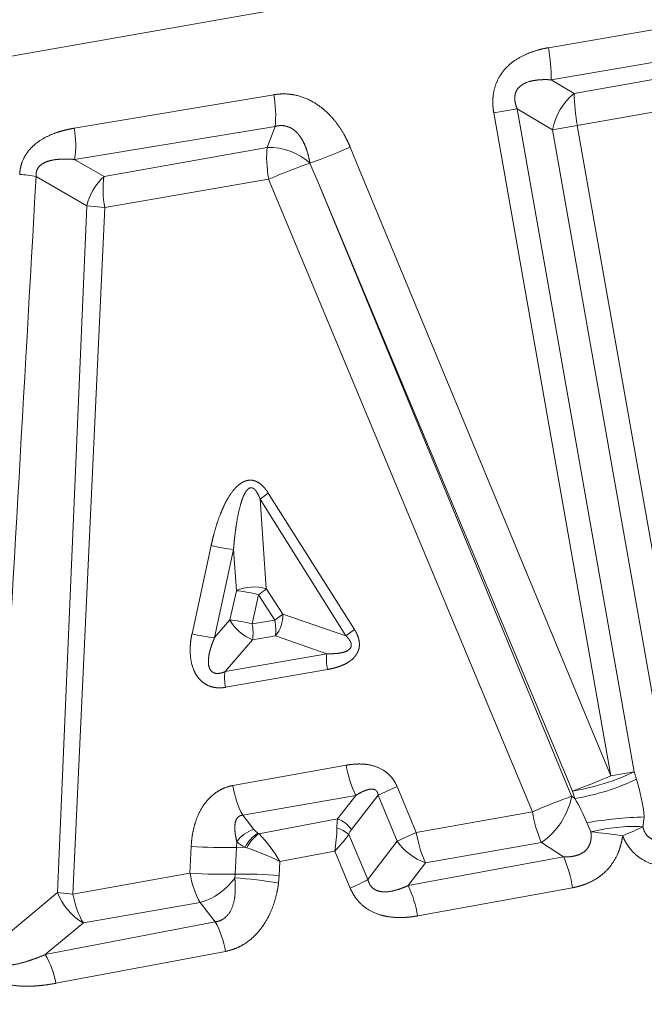
# Model space of a CAD drawing. Extents: x 0 to 210, y 0 to 297.
# Drawn here: x 75 to 80, y 187 to 194 of the extents above; entities that cross this region are included whole.
import ezdxf
from ezdxf.enums import TextEntityAlignment as Align

# ---------------------------------------------------------------- set-up
doc = ezdxf.new("R2010")
doc.units = 0
doc.layers.get('0').update_dxf_attribs({"lineweight": 13})
doc.styles.get("Standard").update_dxf_attribs({"font": 'isocp.shx'})
doc.dimstyles.get("Standard").update_dxf_attribs({"dimtxt": 2.5, "dimasz": 2.5, "dimexe": 1.25, "dimexo": 0.625, "dimtad": 1, "dimcen": 2.5, "dimadec": 0, "dimazin": 0, "dimtfac": 1, "dimtmove": 0, "dimatfit": 0, "dimfxl": 0, "dimarcsym": 0})

# ---------------------------------------------------------------- blocks, each defined once
blk = doc.blocks.new('*D')
at = {"color": 34, "lineweight": 13}
for p, q in [((51.0666, 185.9617), (51.0666, 268.9287)), ((177.3001, 212.9836), (177.3001, 268.9287)), ((53.5571, 267.9287), (174.8096, 267.9287)), ((87.55, 247.4238), (33.8795, 247.4238)), ((34.8795, 175.4344), (34.8795, 244.9334)), ((43.8152, 162.2845), (43.8152, 183.6035)), ((168.8208, 162.2845), (168.8208, 183.6035)), ((80.1084, 154.703), (33.8795, 154.703))]:
    blk.add_line(p, q, dxfattribs=at)
at = {"color": 7, "lineweight": 13}
for p, q in [((116.0666, 230.9587), (116.0666, 255.8294)), ((116.0666, 230.9587), (116.0666, 255.8294)), ((87.55, 247.4238), (26.021, 247.4238)), ((27.021, 157.1935), (27.021, 244.9334)), ((144.6711, 236.2969), (186.1265, 236.2969)), ((144.6711, 236.2969), (195.4868, 236.2969)), ((185.1265, 175.4344), (185.1265, 233.8064)), ((194.4868, 157.9344), (194.4868, 233.8064)), ((153.541, 172.944), (186.1265, 172.944)), ((51.0666, 159.9262), (51.0666, 135.0392)), ((151.0666, 159.9262), (151.0666, 135.0392)), ((150.2006, 155.444), (195.4868, 155.444)), ((80.1084, 154.703), (26.021, 154.703)), ((53.5571, 142.5941), (113.5761, 142.5941)), ((118.5571, 142.5941), (148.5761, 142.5941)), ((53.5571, 136.0392), (148.5761, 136.0392)), ((146.2203, 111.9325), (185.9069, 111.9325)), ((34.7949, 82.573), (34.7949, 109.442)), ((184.9069, 82.573), (184.9069, 109.442)), ((101.0666, 89.1336), (101.0666, 64.0249)), ((131.0666, 89.1336), (131.0666, 64.0249)), ((146.2203, 80.0825), (185.9069, 80.0825)), ((103.5571, 65.0249), (128.5761, 65.0249))]:
    blk.add_line(p, q, dxfattribs=at)
at = {"color": 7, "lineweight": 13, "ltscale": 0.044041}
blk.add_line((72.5744, 250.2627), (72.2685, 251.9976), dxfattribs=at)
at = {"color": 7, "lineweight": 13, "ltscale": 0.346949}
blk.add_line((162.6028, 227.2787), (170.5629, 238.6468), dxfattribs=at)
at = {"color": 34, "lineweight": 13, "ltscale": 0.216284}
for p, q in [((51.4666, 186.0939), (42.8152, 186.0939)), ((51.4666, 159.794), (42.8152, 159.794))]:
    blk.add_line(p, q, dxfattribs=at)
at = {"color": 34, "lineweight": 13, "ltscale": 0.478855}
for p, q in [((150.6666, 186.0939), (169.8208, 186.0939)), ((150.6666, 159.794), (169.8208, 159.794))]:
    blk.add_line(p, q, dxfattribs=at)
at = {"color": 34, "lineweight": 13, "ltscale": 0.385905}
blk.add_line((49.3157, 172.944), (33.8795, 172.944), dxfattribs=at)
blk.add_line((49.3157, 172.944), (33.8795, 172.944), dxfattribs=at)
at = {"color": 34, "lineweight": 13, "ltscale": 0.3315}
blk.add_line((34.8795, 157.1935), (34.8795, 170.4535), dxfattribs=at)
at = {"color": 7, "lineweight": 13, "ltscale": 0.458303}
for p, q in [((51.0666, 159.9262), (51.0666, 141.5941)), ((151.0666, 159.9262), (151.0666, 141.5941))]:
    blk.add_line(p, q, dxfattribs=at)
at = {"color": 7, "lineweight": 13, "ltscale": 0.327436}
blk.add_line((116.0666, 154.6915), (116.0666, 141.5941), dxfattribs=at)
blk.add_line((116.0666, 154.6915), (116.0666, 141.5941), dxfattribs=at)
at = {"color": 8, "lineweight": 13}
for p, q in [((160.2358, 116.5075), (193.8294, 116.5075)), ((192.8294, 77.998), (192.8294, 114.017)), ((160.2368, 75.5075), (193.8294, 75.5075))]:
    blk.add_line(p, q, dxfattribs=at)
at = {"color": 7, "lineweight": 13, "ltscale": 0.451487}
for p, q in [((51.8544, 111.9325), (33.7949, 111.9325)), ((51.8544, 80.0825), (33.7949, 80.0825))]:
    blk.add_line(p, q, dxfattribs=at)
at = {"color": 34, "lineweight": 13}
for points in [[(53.5571, 268.1466), (51.0666, 267.9287), (53.5571, 267.7108)], [(174.8096, 267.7108), (177.3001, 267.9287), (174.8096, 268.1466)], [(35.0974, 244.9334), (34.8795, 247.4238), (34.6616, 244.9334)], [(44.0331, 183.6035), (43.8152, 186.0939), (43.5973, 183.6035)], [(169.0387, 183.6035), (168.8208, 186.0939), (168.6029, 183.6035)], [(34.6616, 175.4344), (34.8795, 172.944), (35.0974, 175.4344)], [(35.0974, 170.4535), (34.8795, 172.944), (34.6616, 170.4535)], [(43.5973, 162.2845), (43.8152, 159.794), (44.0331, 162.2845)], [(168.6029, 162.2845), (168.8208, 159.794), (169.0387, 162.2845)], [(34.6616, 157.1935), (34.8795, 154.703), (35.0974, 157.1935)]]:
    blk.add_lwpolyline(points, close=True, dxfattribs=at)
at = {"color": 7, "lineweight": 13}
for points in [[(113.5761, 254.6116), (116.0666, 254.8294), (113.5761, 255.0473)], [(118.5571, 255.0473), (116.0666, 254.8294), (118.5571, 254.6116)], [(74.857, 251.6599), (72.4422, 251.0128), (74.9327, 251.2307)], [(27.2388, 244.9334), (27.021, 247.4238), (26.8031, 244.9334)], [(167.8242, 239.0777), (169.9893, 237.8277), (168.0742, 239.4346)], [(185.3444, 233.8064), (185.1265, 236.2969), (184.9086, 233.8064)], [(194.7047, 233.8064), (194.4868, 236.2969), (194.2689, 233.8064)], [(184.9086, 175.4344), (185.1265, 172.944), (185.3444, 175.4344)], [(194.2689, 157.9344), (194.4868, 155.444), (194.7047, 157.9344)], [(26.8031, 157.1935), (27.021, 154.703), (27.2388, 157.1935)], [(53.5571, 142.812), (51.0666, 142.5941), (53.5571, 142.3762)], [(113.5761, 142.3762), (116.0666, 142.5941), (113.5761, 142.812)], [(118.5571, 142.812), (116.0666, 142.5941), (118.5571, 142.3762)], [(148.5761, 142.3762), (151.0666, 142.5941), (148.5761, 142.812)], [(53.5571, 136.2571), (51.0666, 136.0392), (53.5571, 135.8213)], [(148.5761, 135.8213), (151.0666, 136.0392), (148.5761, 136.2571)], [(35.0128, 109.442), (34.7949, 111.9325), (34.577, 109.442)], [(185.1248, 109.442), (184.9069, 111.9325), (184.689, 109.442)], [(34.577, 82.573), (34.7949, 80.0825), (35.0128, 82.573)], [(184.689, 82.573), (184.9069, 80.0825), (185.1248, 82.573)], [(103.5571, 65.2428), (101.0666, 65.0249), (103.5571, 64.807)], [(128.5761, 64.807), (131.0666, 65.0249), (128.5761, 65.2428)]]:
    blk.add_lwpolyline(points, close=True, dxfattribs=at)
at = {"color": 8, "lineweight": 13}
for points in [[(193.0472, 114.017), (192.8294, 116.5075), (192.6115, 114.017)], [(192.6115, 77.998), (192.8294, 75.5075), (193.0472, 77.998)]]:
    blk.add_lwpolyline(points, close=True, dxfattribs=at)
at = {"color": 7, "lineweight": 13}
for centre, radius, start, end in [((116.0666, 3.6065), 251.2229, 90.568008, 99.431988), ((116.0666, 160.818), 94.0114, 56.518019, 88.481979)]:
    blk.add_arc(centre, radius, start, end, dxfattribs=at)
at = {"color": 34, "lineweight": 13}
for points in [[(53.5571, 268.1466), (51.0666, 267.9287), (53.5571, 268.1466), (53.5571, 267.7108)], [(174.8096, 267.7108), (177.3001, 267.9287), (174.8096, 267.7108), (174.8096, 268.1466)], [(35.0974, 244.9334), (34.8795, 247.4238), (35.0974, 244.9334), (34.6616, 244.9334)], [(44.0331, 183.6035), (43.8152, 186.0939), (44.0331, 183.6035), (43.5973, 183.6035)], [(169.0387, 183.6035), (168.8208, 186.0939), (169.0387, 183.6035), (168.6029, 183.6035)], [(34.6616, 175.4344), (34.8795, 172.944), (34.6616, 175.4344), (35.0974, 175.4344)], [(35.0974, 170.4535), (34.8795, 172.944), (35.0974, 170.4535), (34.6616, 170.4535)], [(43.5973, 162.2845), (43.8152, 159.794), (43.5973, 162.2845), (44.0331, 162.2845)], [(168.6029, 162.2845), (168.8208, 159.794), (168.6029, 162.2845), (169.0387, 162.2845)], [(34.6616, 157.1935), (34.8795, 154.703), (34.6616, 157.1935), (35.0974, 157.1935)]]:
    blk.add_solid(points, dxfattribs=at)
at = {"color": 7, "lineweight": 13}
for points in [[(113.5761, 254.6116), (116.0666, 254.8294), (113.5761, 254.6116), (113.5761, 255.0473)], [(118.5571, 255.0473), (116.0666, 254.8294), (118.5571, 255.0473), (118.5571, 254.6116)], [(74.857, 251.6599), (72.4422, 251.0128), (74.857, 251.6599), (74.9327, 251.2307)], [(27.2388, 244.9334), (27.021, 247.4238), (27.2388, 244.9334), (26.8031, 244.9334)], [(167.8242, 239.0777), (169.9893, 237.8277), (167.8242, 239.0777), (168.0742, 239.4346)], [(185.3444, 233.8064), (185.1265, 236.2969), (185.3444, 233.8064), (184.9086, 233.8064)], [(194.7047, 233.8064), (194.4868, 236.2969), (194.7047, 233.8064), (194.2689, 233.8064)], [(184.9086, 175.4344), (185.1265, 172.944), (184.9086, 175.4344), (185.3444, 175.4344)], [(194.2689, 157.9344), (194.4868, 155.444), (194.2689, 157.9344), (194.7047, 157.9344)], [(26.8031, 157.1935), (27.021, 154.703), (26.8031, 157.1935), (27.2388, 157.1935)], [(53.5571, 142.812), (51.0666, 142.5941), (53.5571, 142.812), (53.5571, 142.3762)], [(113.5761, 142.3762), (116.0666, 142.5941), (113.5761, 142.3762), (113.5761, 142.812)], [(118.5571, 142.812), (116.0666, 142.5941), (118.5571, 142.812), (118.5571, 142.3762)], [(148.5761, 142.3762), (151.0666, 142.5941), (148.5761, 142.3762), (148.5761, 142.812)], [(53.5571, 136.2571), (51.0666, 136.0392), (53.5571, 136.2571), (53.5571, 135.8213)], [(148.5761, 135.8213), (151.0666, 136.0392), (148.5761, 135.8213), (148.5761, 136.2571)], [(35.0128, 109.442), (34.7949, 111.9325), (35.0128, 109.442), (34.577, 109.442)], [(185.1248, 109.442), (184.9069, 111.9325), (185.1248, 109.442), (184.689, 109.442)], [(34.577, 82.573), (34.7949, 80.0825), (34.577, 82.573), (35.0128, 82.573)], [(184.689, 82.573), (184.9069, 80.0825), (184.689, 82.573), (185.1248, 82.573)], [(103.5571, 65.2428), (101.0666, 65.0249), (103.5571, 65.2428), (103.5571, 64.807)], [(128.5761, 64.807), (131.0666, 65.0249), (128.5761, 64.807), (128.5761, 65.2428)]]:
    blk.add_solid(points, dxfattribs=at)
at = {"color": 8, "lineweight": 13}
for points in [[(193.0472, 114.017), (192.8294, 116.5075), (193.0472, 114.017), (192.6115, 114.017)], [(192.6115, 77.998), (192.8294, 75.5075), (192.6115, 77.998), (193.0472, 77.998)]]:
    blk.add_solid(points, dxfattribs=at)
at = {"color": 34, "lineweight": 13, "width": 0.6}
blk.add_text('127', height=3, dxfattribs=at).set_placement((111.6913, 268.9287), (116.6754, 268.9287), align=Align.FIT)
at = {"color": 7, "lineweight": 13}
for rotation, p, p2 in [(5, (94.6183, 254.9164), (96.8099, 255.1082)), (342.5, (145.1486, 251.2707), (147.2468, 250.6092))]:
    blk.add_text('%%d', height=3, rotation=rotation, dxfattribs=at).set_placement(p, p2, align=Align.FIT)
at = {"color": 7, "lineweight": 13, "width": 0.6}
for s, rotation, p, p2 in [('10', 5, (91.3579, 254.6312), (94.6183, 254.9164)), ('35', 342.5, (142.0273, 252.2549), (145.1486, 251.2707)), ('63,4', 90, (184.1265, 201.2726), (184.1265, 207.9682)), ('93', 90, (26.021, 199.427), (26.021, 202.6998)), ('81', 90, (193.4868, 194.234), (193.4868, 197.5068)), ('32', 90, (33.7949, 99.8946), (33.7949, 103.1674)), ('32', 90, (183.9069, 99.4463), (183.9069, 102.7191)), ('Es.ch.', 90, (33.7949, 88.7763), (33.7949, 98.8946)), ('Es.ch.', 90, (183.9069, 88.328), (183.9069, 98.4463))]:
    blk.add_text(s, height=3, rotation=rotation, dxfattribs=at).set_placement(p, p2, align=Align.FIT)
at = {"color": 34, "lineweight": 13, "width": 0.6}
for s, p, p2 in [('74,5', (33.8795, 206.8361), (33.8795, 213.5317)), ('Rp 3/4 EN10226', (42.8152, 161.8184), (42.8152, 185.6277)), ('Rp 3/4 EN10226', (167.8208, 161.8123), (167.8208, 185.6217)), ('18,5', (33.8795, 160.4757), (33.8795, 167.1712))]:
    blk.add_text(s, height=3, rotation=90, dxfattribs=at).set_placement(p, p2, align=Align.FIT)
at = {"color": 7, "lineweight": 13, "width": 0.6}
for s, p, p2 in [('65', (81.9302, 143.5941), (85.203, 143.5941)), ('35', (131.9302, 143.5941), (135.203, 143.5941)), ('100', (98.5745, 137.0392), (103.5587, 137.0392)), ('Es.ch.', (108.8372, 66.0249), (118.9555, 66.0249)), ('30', (119.9555, 66.0249), (123.2282, 66.0249))]:
    blk.add_text(s, height=3, dxfattribs=at).set_placement(p, p2, align=Align.FIT)
at = {"color": 8, "lineweight": 13, "width": 0.6}
for s, p, p2 in [('41', (191.8294, 95.5311), (191.8294, 98.8039)), ('%%c', (191.8294, 93.2111), (191.8294, 94.5311))]:
    blk.add_text(s, height=3, rotation=90, dxfattribs=at).set_placement(p, p2, align=Align.FIT)
blk = doc.blocks.new('BLOCK392')
at = {"color": 7, "lineweight": 13}
blk.add_line((-64.5046, 43.307), (-31.2506, 49.1706), dxfattribs=at)
at = {"color": 7, "lineweight": 13, "ltscale": 0.027009}
blk.add_line((-48.5342, 45.5098), (-49.5987, 45.3254), dxfattribs=at)
at = {"color": 7, "lineweight": 13, "ltscale": 0.027158}
blk.add_line((-48.5082, 45.2823), (-49.5788, 45.0983), dxfattribs=at)
at = {"color": 7, "lineweight": 13, "ltscale": 0.020879}
blk.add_line((-48.5931, 45.1476), (-49.4156, 45.0025), dxfattribs=at)
at = {"color": 7, "lineweight": 13, "ltscale": 0.00473}
blk.add_line((-49.5788, 45.0983), (-49.4156, 45.0025), dxfattribs=at)
at = {"color": 7, "lineweight": 13, "ltscale": 0.035779}
blk.add_line((-51.5412, 44.9929), (-52.9526, 44.7557), dxfattribs=at)
at = {"color": 7, "lineweight": 13, "ltscale": 0.004193}
for p, q in [((-49.8195, 44.8929), (-49.9847, 44.8638)), ((-50.9364, 44.4668), (-51.0006, 44.6218)), ((-51.2206, 44.3542), (-51.2849, 44.5091)), ((-48.9924, 40.2024), (-49.1576, 40.1732))]:
    blk.add_line(p, q, dxfattribs=at)
at = {"color": 7, "lineweight": 13, "ltscale": 0.007274}
blk.add_line((-49.8195, 44.8929), (-49.5692, 44.7446), dxfattribs=at)
at = {"color": 7, "lineweight": 13, "ltscale": 0.119073}
for p, q in [((-49.8195, 44.8929), (-48.9924, 40.2024)), ((-49.9847, 44.8638), (-49.1576, 40.1732))]:
    blk.add_line(p, q, dxfattribs=at)
at = {"color": 7, "lineweight": 13, "ltscale": 0.02099}
blk.add_line((-48.5672, 44.9202), (-49.3943, 44.7755), dxfattribs=at)
at = {"color": 7, "lineweight": 13, "ltscale": 0.035932}
blk.add_line((-51.5318, 44.7683), (-52.95, 44.5348), dxfattribs=at)
at = {"color": 7, "lineweight": 13, "ltscale": 0.003975}
blk.add_line((-51.5318, 44.7682), (-51.5872, 44.6192), dxfattribs=at)
at = {"color": 7, "lineweight": 13, "ltscale": 0.004441}
blk.add_line((-49.3943, 44.7755), (-49.5692, 44.7446), dxfattribs=at)
at = {"color": 7, "lineweight": 13, "ltscale": 0.118123}
for p, q in [((-49.5692, 44.7446), (-48.7487, 40.0915)), ((-49.3943, 44.7755), (-48.5738, 40.1223))]:
    blk.add_line(p, q, dxfattribs=at)
at = {"color": 7, "lineweight": 13, "ltscale": 0.029304}
blk.add_line((-51.5872, 44.6192), (-52.7415, 44.4152), dxfattribs=at)
at = {"color": 7, "lineweight": 13, "ltscale": 0.006009}
blk.add_line((-52.7415, 44.4152), (-52.95, 44.5348), dxfattribs=at)
at = {"color": 7, "lineweight": 13, "ltscale": 0.116188}
blk.add_line((-50.9364, 44.4668), (-49.1576, 40.1732), dxfattribs=at)
at = {"color": 7, "lineweight": 13, "ltscale": 0.010372}
blk.add_line((-52.8632, 44.2067), (-53.2221, 44.4149), dxfattribs=at)
at = {"color": 7, "lineweight": 13, "ltscale": 0.029419}
blk.add_line((-51.5772, 44.395), (-52.7367, 44.1942), dxfattribs=at)
at = {"color": 7, "lineweight": 13, "ltscale": 0.121216}
blk.add_line((-51.5772, 44.395), (-49.7116, 39.9197), dxfattribs=at)
at = {"color": 7, "lineweight": 13, "ltscale": 0.116998}
blk.add_line((-51.2206, 44.3542), (-49.4341, 40.0287), dxfattribs=at)
at = {"color": 7, "lineweight": 13, "ltscale": 0.116214}
blk.add_line((-51.2206, 44.3542), (-49.4271, 40.0656), dxfattribs=at)
at = {"color": 7, "lineweight": 13, "ltscale": 0.121557}
blk.add_line((-53.0718, 39.3489), (-52.8632, 44.2067), dxfattribs=at)
at = {"color": 7, "lineweight": 13, "ltscale": 0.121575}
blk.add_line((-52.9616, 39.3364), (-52.7367, 44.1942), dxfattribs=at)
at = {"color": 7, "lineweight": 13, "ltscale": 0.003179}
blk.add_line((-52.8632, 44.2067), (-52.7367, 44.1942), dxfattribs=at)
at = {"color": 7, "lineweight": 13, "ltscale": 0.001791}
blk.add_line((-51.6374, 42.1313), (-51.5799, 42.1741), dxfattribs=at)
at = {"color": 7, "lineweight": 13, "ltscale": 0.02854}
blk.add_line((-51.5799, 42.1741), (-50.9703, 41.2089), dxfattribs=at)
at = {"color": 7, "lineweight": 13, "ltscale": 0.028531}
blk.add_line((-51.6374, 42.1313), (-51.0307, 41.1647), dxfattribs=at)
at = {"color": 7, "lineweight": 13, "ltscale": 0.01587}
blk.add_line((-51.5939, 41.498), (-51.6374, 42.1313), dxfattribs=at)
at = {"color": 7, "lineweight": 13, "ltscale": 0.01596}
blk.add_line((-52.1194, 41.1792), (-51.984, 41.8031), dxfattribs=at)
at = {"color": 7, "lineweight": 13, "ltscale": 0.015956}
blk.add_line((-51.9597, 41.1512), (-51.8259, 41.7753), dxfattribs=at)
at = {"color": 7, "lineweight": 13, "ltscale": 0.007315}
blk.add_line((-51.8057, 41.4834), (-51.8259, 41.7753), dxfattribs=at)
at = {"color": 7, "lineweight": 13, "ltscale": 0.005305}
blk.add_line((-51.851, 41.2761), (-51.8057, 41.4834), dxfattribs=at)
at = {"color": 7, "lineweight": 13, "ltscale": 0.005303}
blk.add_line((-51.6937, 41.2478), (-51.649, 41.4552), dxfattribs=at)
at = {"color": 7, "lineweight": 13, "ltscale": 0.005359}
blk.add_line((-51.649, 41.4552), (-51.5331, 41.2749), dxfattribs=at)
at = {"color": 7, "lineweight": 13, "ltscale": 0.005361}
blk.add_line((-51.5939, 41.498), (-51.4775, 41.3179), dxfattribs=at)
at = {"color": 7, "lineweight": 13, "ltscale": 0.001759}
blk.add_line((-51.4775, 41.3179), (-51.5331, 41.2749), dxfattribs=at)
at = {"color": 7, "lineweight": 13, "ltscale": 0.011808}
blk.add_line((-51.4775, 41.3179), (-51.0307, 41.1647), dxfattribs=at)
at = {"color": 7, "lineweight": 13, "ltscale": 0.004139}
blk.add_line((-51.851, 41.2761), (-51.9597, 41.1512), dxfattribs=at)
at = {"color": 7, "lineweight": 13, "ltscale": 0.004072}
blk.add_line((-51.5331, 41.2749), (-51.6937, 41.2478), dxfattribs=at)
at = {"color": 7, "lineweight": 13, "ltscale": 0.00187}
blk.add_line((-51.0307, 41.1647), (-50.9703, 41.2089), dxfattribs=at)
at = {"color": 7, "lineweight": 13, "ltscale": 0.007459}
blk.add_line((-51.691, 41.1364), (-51.8859, 40.9106), dxfattribs=at)
at = {"color": 7, "lineweight": 13, "ltscale": 0.00408}
blk.add_line((-51.53, 41.1632), (-51.691, 41.1364), dxfattribs=at)
at = {"color": 7, "lineweight": 13, "ltscale": 0.009611}
blk.add_line((-51.53, 41.1632), (-51.1666, 41.0375), dxfattribs=at)
at = {"color": 7, "lineweight": 13, "ltscale": 0.018259}
blk.add_line((-51.1666, 41.0375), (-51.8859, 40.9106), dxfattribs=at)
at = {"color": 7, "lineweight": 13, "ltscale": 0.018295}
blk.add_line((-51.1619, 40.9257), (-51.8828, 40.7997), dxfattribs=at)
at = {"color": 7, "lineweight": 13, "ltscale": 0.020378}
blk.add_line((-51.0287, 40.2486), (-51.831, 40.1046), dxfattribs=at)
at = {"color": 7, "lineweight": 13, "ltscale": 0.00137}
blk.add_line((-48.9924, 40.2024), (-48.976, 40.1501), dxfattribs=at)
at = {"color": 7, "lineweight": 13, "ltscale": 0.003684}
blk.add_line((-50.8028, 40.0359), (-50.669, 40.0977), dxfattribs=at)
at = {"color": 7, "lineweight": 13, "ltscale": 0.008801}
blk.add_line((-50.669, 40.0977), (-50.5335, 39.7728), dxfattribs=at)
at = {"color": 7, "lineweight": 13, "ltscale": 0.001369}
blk.add_line((-49.4271, 40.0656), (-49.4107, 40.0133), dxfattribs=at)
at = {"color": 7, "lineweight": 13, "ltscale": 0.020298}
blk.add_line((-50.9608, 40.0352), (-51.7604, 39.8945), dxfattribs=at)
at = {"color": 7, "lineweight": 13, "ltscale": 0.005251}
blk.add_line((-51.0893, 39.869), (-50.9608, 40.0352), dxfattribs=at)
at = {"color": 7, "lineweight": 13, "ltscale": 0.007695}
blk.add_line((-50.9917, 39.7929), (-50.8028, 40.0359), dxfattribs=at)
at = {"color": 7, "lineweight": 13, "ltscale": 0.008799}
blk.add_line((-50.8028, 40.0359), (-50.6684, 39.7107), dxfattribs=at)
at = {"color": 7, "lineweight": 13, "ltscale": 0.000700644}
blk.add_line((-49.4341, 40.0287), (-49.4107, 40.0133), dxfattribs=at)
at = {"color": 7, "lineweight": 13, "ltscale": 0.003186}
blk.add_line((-51.6821, 39.794), (-51.7604, 39.8945), dxfattribs=at)
at = {"color": 7, "lineweight": 13, "ltscale": 0.01421}
blk.add_line((-51.0893, 39.869), (-51.6479, 39.764), dxfattribs=at)
at = {"color": 7, "lineweight": 13, "ltscale": 0.020873}
blk.add_line((-50.5335, 39.7728), (-49.7116, 39.9197), dxfattribs=at)
at = {"color": 7, "lineweight": 13, "ltscale": 0.001762}
blk.add_line((-48.9204, 39.882), (-48.9296, 39.8121), dxfattribs=at)
at = {"color": 7, "lineweight": 13, "ltscale": 0.001807}
blk.add_line((-49.327, 39.8427), (-49.2983, 39.7764), dxfattribs=at)
at = {"color": 7, "lineweight": 13, "ltscale": 0.000189728}
blk.add_line((-51.6479, 39.764), (-51.6542, 39.7682), dxfattribs=at)
at = {"color": 7, "lineweight": 13, "ltscale": 0.008657}
blk.add_line((-51.0107, 39.7579), (-50.8752, 39.4392), dxfattribs=at)
at = {"color": 7, "lineweight": 13, "ltscale": 0.003713}
blk.add_line((-50.6684, 39.7107), (-50.5335, 39.7728), dxfattribs=at)
at = {"color": 7, "lineweight": 13, "ltscale": 0.004727}
blk.add_line((-52.1337, 39.4857), (-52.1251, 39.6746), dxfattribs=at)
at = {"color": 7, "lineweight": 13, "ltscale": 0.004728}
blk.add_line((-51.8055, 39.6669), (-51.814, 39.478), dxfattribs=at)
at = {"color": 7, "lineweight": 13, "ltscale": 0.000999272}
blk.add_line((-51.802, 39.7067), (-51.8055, 39.6669), dxfattribs=at)
at = {"color": 7, "lineweight": 13, "ltscale": 0.001519}
blk.add_line((-51.8055, 39.6669), (-51.7448, 39.6678), dxfattribs=at)
at = {"color": 7, "lineweight": 13, "ltscale": 0.000340428}
blk.add_line((-51.7318, 39.6635), (-51.7448, 39.6678), dxfattribs=at)
at = {"color": 7, "lineweight": 13, "ltscale": 0.008531}
blk.add_line((-50.8752, 39.4392), (-50.6684, 39.7107), dxfattribs=at)
at = {"color": 7, "lineweight": 13, "ltscale": 0.020777}
blk.add_line((-50.4671, 39.558), (-49.6486, 39.7021), dxfattribs=at)
at = {"color": 7, "lineweight": 13, "ltscale": 0.0047}
blk.add_line((-49.6486, 39.7021), (-49.4908, 39.6), dxfattribs=at)
at = {"color": 7, "lineweight": 13, "ltscale": 0.009849}
blk.add_line((-51.1102, 39.6396), (-51.4976, 39.5681), dxfattribs=at)
at = {"color": 7, "lineweight": 13, "ltscale": 0.007078}
blk.add_line((-51.1102, 39.6396), (-51.0003, 39.3787), dxfattribs=at)
at = {"color": 7, "lineweight": 13, "ltscale": 0.027973}
blk.add_line((-50.5911, 39.3968), (-49.4908, 39.6), dxfattribs=at)
at = {"color": 7, "lineweight": 13, "ltscale": 0.002481}
blk.add_line((-51.4976, 39.5681), (-51.502, 39.469), dxfattribs=at)
at = {"color": 7, "lineweight": 13, "ltscale": 0.005083}
blk.add_line((-50.5911, 39.3968), (-50.4671, 39.558), dxfattribs=at)
at = {"color": 7, "lineweight": 13, "ltscale": 0.02103}
blk.add_line((-52.9616, 39.3364), (-52.1337, 39.4857), dxfattribs=at)
at = {"color": 7, "lineweight": 13, "ltscale": 0.000691665}
blk.add_line((-51.814, 39.478), (-51.8167, 39.4505), dxfattribs=at)
at = {"color": 7, "lineweight": 13, "ltscale": 0.001382}
blk.add_line((-51.502, 39.469), (-51.5071, 39.4139), dxfattribs=at)
at = {"color": 7, "lineweight": 13, "ltscale": 0.027837}
blk.add_line((-50.5231, 39.1826), (-49.4276, 39.3821), dxfattribs=at)
at = {"color": 7, "lineweight": 13, "ltscale": 0.014917}
blk.add_line((-53.0718, 39.3489), (-53.529, 38.9655), dxfattribs=at)
at = {"color": 7, "lineweight": 13, "ltscale": 0.002773}
blk.add_line((-53.0718, 39.3489), (-52.9616, 39.3364), dxfattribs=at)
at = {"color": 7, "lineweight": 13, "ltscale": 0.020966}
blk.add_line((-52.888, 39.1323), (-52.062, 39.2774), dxfattribs=at)
at = {"color": 7, "lineweight": 13, "ltscale": 0.004343}
blk.add_line((-51.9553, 39.1403), (-52.062, 39.2774), dxfattribs=at)
at = {"color": 7, "lineweight": 13, "ltscale": 0.030623}
blk.add_line((-53.158, 38.9082), (-51.9553, 39.1403), dxfattribs=at)
at = {"color": 7, "lineweight": 13, "ltscale": 0.008772}
blk.add_line((-52.888, 39.1323), (-53.158, 38.9082), dxfattribs=at)
at = {"color": 7, "lineweight": 13, "ltscale": 0.030517}
blk.add_line((-53.082, 38.7058), (-51.8824, 38.9316), dxfattribs=at)
at = {"color": 7, "lineweight": 13}
for centre, radius, start, end in [((-50.7716, 45.1041), 1.1932, 359.71731, 10.68206), ((-52.3161, 44.8446), 0.7885, 354.44104, 10.83226), ((-49.1443, 44.6662), 0.4323, 128.89311, 169.54785), ((-48.1657, 45.009), 1.2502, 180.29692, 190.76376), ((-53.5876, 44.635), 0.646, 351.07388, 10.76536), ((-51.5769, 44.1762), 0.4434, 48.72406, 91.32539), ((-52.6368, 48.3227), 4.0463, 289.519, 293.85078), ((-50.0647, 40.9648), 3.7487, 108.99233, 113.79365), ((-1334.1964, 116.0208), 1282.9741, 356.5972145, 356.8005232), ((-53.4851, 42.7704), 1.6655, 80.91093, 84.93607), ((-52.4612, 44.1118), 0.4131, 132.72309, 166.71464), ((-52.0842, 44.3218), 0.6644, 171.91078, 191.06766), ((-51.7412, 42.7084), 0.9371, 254.98624, 264.8122), ((-51.679, 41.1885), 0.3215, 74.6373, 113.25009), ((-51.7001, 41.3072), 0.223, 319.77199, 2.76975), ((-51.571, 41.4354), 0.3226, 209.63745, 248.14085), ((-52.0385, 41.182), 0.3508, 352.53884, 10.81716), ((-51.8822, 42.0509), 0.9033, 254.77958, 265.08177), ((-50.7889, 40.999), 0.38, 174.18414, 191.12019), ((-51.5462, 40.8661), 0.3429, 172.54141, 191.15163), ((-50.2759, 40.3672), 0.7617, 188.95315, 205.86229), ((-51.1764, 44.8229), 5.0689, 290.18847, 293.46971), ((-49.6858, 41.647), 1.6573, 279.55864, 295.37043), ((-50.299, 39.7361), 1.3863, 6.04187, 17.37665), ((-51.159, 40.2102), 0.6798, 188.93149, 207.70171), ((-49.9424, 40.1288), 0.5186, 304.55141, 348.86308), ((-50.6134, 39.3173), 1.3896, 22.2187, 30.06105), ((-50.7653, 39.8099), 0.3294, 169.65519, 180.84227), ((-51.1621, 39.675), 0.2073, 34.66753, 69.4214), ((-48.7756, 40.0689), 0.9474, 189.06192, 202.79294), ((-48.8186, 36.74), 3.1441, 91.85441, 99.30418), ((-51.6171, 39.5791), 0.2246, 106.80985, 145.38429), ((-51.5827, 39.8733), 0.1271, 218.60541, 235.7855), ((-52.0414, 39.8116), 0.9469, 349.53813, 359.60487), ((-51.1607, 39.5879), 0.2268, 48.55689, 73.07363), ((-50.899, 39.7198), 0.118, 141.74143, 161.16882), ((-48.9982, 38.6263), 1.1885, 86.69056, 104.62425), ((-51.5006, 39.5402), 0.2752, 123.97402, 152.42117), ((-51.4739, 39.535), 0.2879, 127.22863, 153.5146), ((-52.3129, 39.1013), 0.9392, 29.79669, 44.90408), ((-51.9936, 40.4864), 1.2236, 316.21268, 323.45572), ((-49.6942, 35.4761), 4.3185, 81.74096, 84.73969), ((-51.8869, 42.7878), 3.1222, 265.624, 271.4926), ((-51.652, 39.866), 0.2188, 226.71402, 244.92723), ((-52.2371, 38.0915), 1.6514, 63.39635, 72.18041), ((-50.3283, 39.9499), 0.4159, 215.1282, 250.49776), ((-50.3842, 39.2268), 0.9687, 9.22197, 22.66982), ((-51.4944, 39.5862), 0.6467, 188.93628, 208.55414), ((-52.1854, 39.7118), 0.4519, 285.84948, 324.67318), ((-51.934, 37.1591), 2.2947, 79.27781, 87.06853), ((-51.7569, 36.1906), 3.2882, 85.55356, 90.99536), ((-51.9426, 41.4896), 2.3116, 294.05525, 297.50136), ((-51.3012, 39.057), 0.7877, 9.16764, 25.57478), ((-52.6739, 39.5001), 0.4257, 200.80771, 239.79852), ((-52.5237, 38.8274), 0.6493, 9.23016, 28.83291), ((-53.6445, 38.6124), 0.5699, 9.42649, 31.30339)]:
    blk.add_arc(centre, radius, start, end, dxfattribs=at)
for centre, major_axis, ratio, start_param, end_param in [((-51.4919, 44.4101), (0.0513, -0.2956), 0.288473, 3.87759, 4.713155), ((-51.6968, 41.4468), (-0.1465, 0.032), 0.128845, 4.408472, 5.57798), ((-51.6968, 41.4468), (0.126, 0.0814), 0.131812, 5.015049, 5.577645), ((-51.7422, 41.2393), (-0.1465, 0.032), 0.130682, 4.404393, 5.577773), ((-51.5803, 41.2665), (0.0249, -0.1479), 0.319174, 0.745397, 1.573252), ((-49.2187, 40.1625), (0.2862, 0.0901), 0.153069, 3.849773, 5.575005), ((-49.6425, 39.9318), (-0.2773, -0.1145), 0.051712, 3.840849, 4.942617), ((-49.1348, 39.7391), (0.2782, 0.1122), 0.043684, 4.915798, 5.524239), ((-50.4517, 39.7873), (-0.0528, 0.2953), 0.276835, 1.570099, 2.408823), ((-52.0271, 39.5045), (-0.2997, 0.0127), 0.082994, 1.210662, 2.36519), ((-52.8421, 39.3575), (-0.0534, 0.2952), 0.404327, 1.569032, 2.362272)]:
    blk.add_ellipse(centre, major_axis=major_axis, ratio=ratio, start_param=start_param, end_param=end_param, dxfattribs=at)
for points, knots in [([(-49.5987, 45.3254), (-49.6578, 45.3152), (-49.7167, 45.2994), (-49.7766, 45.2763), (-49.858, 45.229), (-49.9227, 45.1561), (-49.9403, 45.1315), (-49.9764, 45.0656), (-49.9929, 44.9919), (-49.995, 44.9476), (-49.9919, 44.9049), (-49.9847, 44.8638)], [0, 0, 0, 0, 0, 0, 0.523036, 0.523036, 0.523036, 0.746235, 0.746235, 0.746235, 1.082288, 1.082288, 1.082288, 1.082288, 1.082288, 1.082288]), ([(-49.5788, 45.0983), (-49.6282, 45.1014), (-49.6774, 45.1004), (-49.7323, 45.0942), (-49.7961, 45.069), (-49.8282, 45.0174), (-49.8337, 45.0024), (-49.8388, 44.9716), (-49.8348, 44.9396), (-49.831, 44.9237), (-49.8258, 44.9082), (-49.8195, 44.8929)], [0, 0, 0, 0, 0, 0, 0.5491296, 0.5491296, 0.5491296, 0.7354819, 0.7354819, 0.7354819, 0.9199692, 0.9199692, 0.9199692, 0.9199692, 0.9199692, 0.9199692]), ([(-51.5412, 44.9929), (-51.4957, 45.0006), (-51.4483, 45.0021), (-51.4008, 44.9964), (-51.2957, 44.9675), (-51.2062, 44.91), (-51.1623, 44.8713), (-51.0982, 44.8003), (-51.0488, 44.7223), (-51.0307, 44.6893), (-51.0147, 44.6557), (-51.0006, 44.6218)], [0, 0, 0, 0, 0, 0, 0.357326, 0.357326, 0.357326, 0.818604, 0.818604, 0.818604, 1.141783, 1.141783, 1.141783, 1.141783, 1.141783, 1.141783]), ([(-53.3381, 44.4294), (-53.3368, 44.455), (-53.3329, 44.4808), (-53.3259, 44.5066), (-53.3017, 44.5657), (-53.2636, 44.6143), (-53.2374, 44.6386), (-53.1681, 44.6904), (-53.0926, 44.7224), (-53.0461, 44.7371), (-52.9994, 44.7479), (-52.9526, 44.7557)], [0, 0, 0, 0, 0, 0, 0.2017706, 0.2017706, 0.2017706, 0.4947873, 0.4947873, 0.4947873, 0.9485439, 0.9485439, 0.9485439, 0.9485439, 0.9485439, 0.9485439]), ([(-51.5318, 44.7682), (-51.5079, 44.7751), (-51.4832, 44.7778), (-51.4589, 44.775), (-51.3911, 44.7508), (-51.3431, 44.6917), (-51.3207, 44.6449), (-51.302, 44.5903), (-51.2897, 44.5337), (-51.2881, 44.5256), (-51.2866, 44.5175), (-51.2852, 44.5093)], [0, 0, 0, 0, 0, 0, 0.2961876, 0.2961876, 0.2961876, 0.8789567, 0.8789567, 0.8789567, 0.9754341, 0.9754341, 0.9754341, 0.9754341, 0.9754341, 0.9754341]), ([(-53.2221, 44.4149), (-53.2232, 44.4287), (-53.2225, 44.4424), (-53.2193, 44.4557), (-53.1996, 44.4964), (-53.1576, 44.5201), (-53.1221, 44.5292), (-53.0686, 44.5373), (-53.0134, 44.5382), (-52.9923, 44.5377), (-52.9712, 44.5366), (-52.95, 44.5348)], [0, 0, 0, 0, 0, 0, 0.1693355, 0.1693355, 0.1693355, 0.5828612, 0.5828612, 0.5828612, 0.835839, 0.835839, 0.835839, 0.835839, 0.835839, 0.835839]), ([(-51.5799, 42.1741), (-51.5878, 42.1865), (-51.5964, 42.1988), (-51.6059, 42.2108), (-51.625, 42.2317), (-51.6501, 42.2498), (-51.6629, 42.2574), (-51.6846, 42.2649), (-51.7075, 42.266), (-51.7145, 42.2657), (-51.731, 42.2635), (-51.7459, 42.2585), (-51.7541, 42.2549), (-51.7775, 42.2424), (-51.7963, 42.2267), (-51.8078, 42.2155), (-51.8575, 42.16), (-51.8889, 42.0974), (-51.9091, 42.054), (-51.939, 41.9743), (-51.9624, 41.8934), (-51.9703, 41.8634), (-51.9774, 41.8333), (-51.984, 41.8031)], [0, 0, 0, 0, 0, 0, 0.148011, 0.148011, 0.148011, 0.265576, 0.265576, 0.265576, 0.317315, 0.317315, 0.317315, 0.392385, 0.392385, 0.392385, 0.549513, 0.549513, 0.549513, 1.144291, 1.144291, 1.144291, 1.492385, 1.492385, 1.492385, 1.492385, 1.492385, 1.492385]), ([(-51.6374, 42.1313), (-51.6417, 42.1425), (-51.6463, 42.1536), (-51.6514, 42.1646), (-51.6597, 42.18), (-51.6703, 42.1939), (-51.6738, 42.198), (-51.6817, 42.2057), (-51.6912, 42.2108), (-51.6967, 42.2125), (-51.7083, 42.2126), (-51.7183, 42.2073), (-51.723, 42.2034), (-51.7314, 42.195), (-51.7383, 42.1853), (-51.7415, 42.1803), (-51.7558, 42.155), (-51.7659, 42.1271), (-51.7726, 42.1063), (-51.7941, 42.0279), (-51.8073, 41.947), (-51.8149, 41.8919), (-51.8211, 41.8337), (-51.8259, 41.7753)], [0, 0, 0, 0, 0, 0, 0.141612, 0.141612, 0.141612, 0.204771, 0.204771, 0.204771, 0.268649, 0.268649, 0.268649, 0.342921, 0.342921, 0.342921, 0.417192, 0.417192, 0.417192, 0.70541, 0.70541, 0.70541, 1.415703, 1.415703, 1.415703, 1.415703, 1.415703, 1.415703]), ([(-52.1194, 41.1792), (-52.1288, 41.1359), (-52.1345, 41.0911), (-52.1355, 41.0456), (-52.1299, 40.9763), (-52.1009, 40.9059), (-52.0894, 40.8843), (-52.0659, 40.8528), (-52.0341, 40.8277), (-52.0218, 40.8199), (-51.9858, 40.8021), (-51.9485, 40.795), (-51.9251, 40.7944), (-51.9034, 40.7961), (-51.8828, 40.7997)], [0, 0, 0, 0, 0, 0, 0.4474253, 0.4474253, 0.4474253, 0.6386201, 0.6386201, 0.6386201, 0.7435462, 0.7435462, 0.7435462, 0.9360037, 0.9360037, 0.9360037, 0.9360037, 0.9360037, 0.9360037]), ([(-51.1619, 40.9257), (-51.1336, 40.9307), (-51.1053, 40.9372), (-51.0769, 40.9459), (-51.0341, 40.9628), (-50.9942, 40.9901), (-50.9808, 41.0011), (-50.962, 41.021), (-50.9479, 41.0461), (-50.9437, 41.0556), (-50.934, 41.0854), (-50.9337, 41.1173), (-50.9379, 41.138), (-50.9465, 41.1644), (-50.9583, 41.1884), (-50.9621, 41.1954), (-50.9662, 41.2022), (-50.9703, 41.2089)], [0, 0, 0, 0, 0, 0, 0.2726818, 0.2726818, 0.2726818, 0.4147326, 0.4147326, 0.4147326, 0.490954, 0.490954, 0.490954, 0.6464636, 0.6464636, 0.6464636, 0.7143014, 0.7143014, 0.7143014, 0.7143014, 0.7143014, 0.7143014]), ([(-51.9597, 41.1512), (-51.974, 41.1185), (-51.9865, 41.0849), (-51.9956, 41.0531), (-52.0068, 41.0027), (-52.002, 40.9525), (-51.9989, 40.9376), (-51.9883, 40.9163), (-51.9693, 40.9034), (-51.9617, 40.9003), (-51.9418, 40.896), (-51.9212, 40.8985), (-51.9091, 40.9016), (-51.8973, 40.9057), (-51.8859, 40.9106)], [0, 0, 0, 0, 0, 0, 0.4259039, 0.4259039, 0.4259039, 0.602889, 0.602889, 0.602889, 0.6964379, 0.6964379, 0.6964379, 0.8443573, 0.8443573, 0.8443573, 0.8443573, 0.8443573, 0.8443573]), ([(-51.1666, 41.0375), (-51.1437, 41.0368), (-51.1209, 41.037), (-51.0981, 41.0383), (-51.0617, 41.0423), (-51.028, 41.0536), (-51.0155, 41.059), (-50.9977, 41.0728), (-50.9916, 41.0934), (-50.9919, 41.1024), (-50.9966, 41.1215), (-51.0076, 41.1388), (-51.0148, 41.1479), (-51.0225, 41.1565), (-51.0307, 41.1647)], [0, 0, 0, 0, 0, 0, 0.2564968, 0.2564968, 0.2564968, 0.4117847, 0.4117847, 0.4117847, 0.5100636, 0.5100636, 0.5100636, 0.6372395, 0.6372395, 0.6372395, 0.6372395, 0.6372395, 0.6372395]), ([(-51.0287, 40.2486), (-50.9858, 40.2563), (-50.9415, 40.2603), (-50.8945, 40.2596), (-50.8201, 40.2469), (-50.7506, 40.2062), (-50.727, 40.187), (-50.7009, 40.1574), (-50.6815, 40.1242), (-50.6769, 40.1155), (-50.6728, 40.1067), (-50.669, 40.0977)], [0, 0, 0, 0, 0, 0, 0.3917519, 0.3917519, 0.3917519, 0.6048598, 0.6048598, 0.6048598, 0.6785064, 0.6785064, 0.6785064, 0.6785064, 0.6785064, 0.6785064]), ([(-52.1251, 39.6746), (-52.1224, 39.7341), (-52.1136, 39.7941), (-52.0976, 39.8547), (-52.0591, 39.9462), (-51.9906, 40.0248), (-51.9626, 40.0498), (-51.9186, 40.0777), (-51.8701, 40.0953), (-51.8571, 40.0992), (-51.8441, 40.1023), (-51.831, 40.1046)], [0, 0, 0, 0, 0, 0, 0.5301217, 0.5301217, 0.5301217, 0.8139287, 0.8139287, 0.8139287, 0.9139739, 0.9139739, 0.9139739, 0.9139739, 0.9139739, 0.9139739]), ([(-50.9608, 40.0352), (-50.9381, 40.0492), (-50.915, 40.0619), (-50.8922, 40.0722), (-50.8586, 40.0831), (-50.8299, 40.0778), (-50.8225, 40.0748), (-50.8124, 40.0665), (-50.8063, 40.0541), (-50.8045, 40.0484), (-50.8034, 40.0423), (-50.8028, 40.0359)], [0, 0, 0, 0, 0, 0, 0.3447292, 0.3447292, 0.3447292, 0.4751367, 0.4751367, 0.4751367, 0.5672547, 0.5672547, 0.5672547, 0.5672547, 0.5672547, 0.5672547]), ([(-51.802, 39.7067), (-51.8107, 39.7408), (-51.8169, 39.7747), (-51.8199, 39.8084), (-51.8167, 39.8555), (-51.7927, 39.8849), (-51.7833, 39.8913), (-51.7723, 39.8942), (-51.7604, 39.8945)], [0, 0, 0, 0, 0, 0, 0.4638186, 0.4638186, 0.4638186, 0.6568172, 0.6568172, 0.6568172, 0.6568172, 0.6568172, 0.6568172]), ([(-48.9296, 39.8121), (-48.9255, 39.7915), (-48.9184, 39.772), (-48.907, 39.7538), (-48.8671, 39.7178), (-48.8108, 39.7093), (-48.7735, 39.7129), (-48.7249, 39.7231), (-48.6773, 39.7394), (-48.6637, 39.7445), (-48.6502, 39.75), (-48.6368, 39.7559)], [0, 0, 0, 0, 0, 0, 0.2425338, 0.2425338, 0.2425338, 0.6437741, 0.6437741, 0.6437741, 0.8057383, 0.8057383, 0.8057383, 0.8057383, 0.8057383, 0.8057383]), ([(-49.2983, 39.7764), (-49.2952, 39.7523), (-49.2949, 39.7279), (-49.2983, 39.703), (-49.3171, 39.6571), (-49.3558, 39.6251), (-49.3794, 39.6142), (-49.4156, 39.6039), (-49.4531, 39.6002), (-49.4657, 39.5996), (-49.4782, 39.5996), (-49.4908, 39.6)], [0, 0, 0, 0, 0, 0, 0.2849623, 0.2849623, 0.2849623, 0.5706245, 0.5706245, 0.5706245, 0.712955, 0.712955, 0.712955, 0.712955, 0.712955, 0.712955]), ([(-49.0738, 39.7499), (-49.0792, 39.7078), (-49.0889, 39.665), (-49.1041, 39.6219), (-49.1488, 39.5385), (-49.2163, 39.4717), (-49.2545, 39.4448), (-49.3125, 39.4143), (-49.3717, 39.3948), (-49.3904, 39.3897), (-49.4091, 39.3855), (-49.4276, 39.3821)], [0, 0, 0, 0, 0, 0, 0.3408306, 0.3408306, 0.3408306, 0.6886082, 0.6886082, 0.6886082, 0.8487135, 0.8487135, 0.8487135, 0.8487135, 0.8487135, 0.8487135]), ([(-49.0738, 39.7499), (-49.0597, 39.7146), (-49.0411, 39.6802), (-49.0175, 39.6483), (-48.952, 39.5848), (-48.8714, 39.5469), (-48.8237, 39.5339), (-48.7454, 39.5221), (-48.6693, 39.5237), (-48.6382, 39.5262), (-48.6078, 39.5302), (-48.5778, 39.5356)], [0, 0, 0, 0, 0, 0, 0.2944796, 0.2944796, 0.2944796, 0.6745875, 0.6745875, 0.6745875, 0.9404334, 0.9404334, 0.9404334, 0.9404334, 0.9404334, 0.9404334]), ([(-51.9553, 39.1403), (-51.9251, 39.1438), (-51.8965, 39.1551), (-51.8735, 39.1749), (-51.8299, 39.2351), (-51.814, 39.3112), (-51.8107, 39.3575), (-51.8119, 39.404), (-51.8167, 39.4505)], [0, 0, 0, 0, 0, 0, 0.3737358, 0.3737358, 0.3737358, 0.9307698, 0.9307698, 0.9307698, 0.9307698, 0.9307698, 0.9307698]), ([(-50.8752, 39.4392), (-50.8719, 39.4259), (-50.8673, 39.4131), (-50.861, 39.4011), (-50.8371, 39.3699), (-50.8009, 39.3537), (-50.7739, 39.3507), (-50.721, 39.3523), (-50.6682, 39.3661), (-50.6421, 39.3749), (-50.6164, 39.3853), (-50.5911, 39.3968)], [0, 0, 0, 0, 0, 0, 0.1644262, 0.1644262, 0.1644262, 0.4901081, 0.4901081, 0.4901081, 0.8173898, 0.8173898, 0.8173898, 0.8173898, 0.8173898, 0.8173898]), ([(-51.8824, 38.9316), (-51.8395, 38.9396), (-51.7973, 38.9538), (-51.7578, 38.9744), (-51.6654, 39.0401), (-51.6, 39.1281), (-51.5695, 39.1862), (-51.5382, 39.2664), (-51.5185, 39.3476), (-51.514, 39.3697), (-51.5102, 39.3918), (-51.5071, 39.4139)], [0, 0, 0, 0, 0, 0, 0.337273, 0.337273, 0.337273, 0.872319, 0.872319, 0.872319, 1.072074, 1.072074, 1.072074, 1.072074, 1.072074, 1.072074]), ([(-51.0003, 39.3787), (-50.9858, 39.3441), (-50.9666, 39.3107), (-50.9423, 39.2803), (-50.8769, 39.2217), (-50.7993, 39.1888), (-50.7546, 39.178), (-50.6809, 39.1685), (-50.6093, 39.1708), (-50.5801, 39.1734), (-50.5514, 39.1774), (-50.5231, 39.1826)], [0, 0, 0, 0, 0, 0, 0.295755, 0.295755, 0.295755, 0.6720031, 0.6720031, 0.6720031, 0.9361034, 0.9361034, 0.9361034, 0.9361034, 0.9361034, 0.9361034]), ([(-53.082, 38.7058), (-53.1423, 38.6943), (-53.2036, 38.6859), (-53.2647, 38.6817), (-53.3672, 38.6821), (-53.4714, 38.7093), (-53.5158, 38.7259), (-53.5651, 38.7601), (-53.6001, 38.8102), (-53.6064, 38.8208), (-53.6228, 38.8536), (-53.6323, 38.8888), (-53.6356, 38.9126), (-53.6368, 38.9354), (-53.6363, 38.9578)], [0, 0, 0, 0, 0, 0, 0.609658, 0.609658, 0.609658, 0.982029, 0.982029, 0.982029, 1.074626, 1.074626, 1.074626, 1.258907, 1.258907, 1.258907, 1.258907, 1.258907, 1.258907]), ([(-53.158, 38.9082), (-53.2053, 38.8885), (-53.2529, 38.8705), (-53.2982, 38.8557), (-53.3662, 38.8367), (-53.434, 38.8304), (-53.4531, 38.8299), (-53.4868, 38.8322), (-53.5168, 38.8447), (-53.5292, 38.8532), (-53.5455, 38.8759), (-53.5489, 38.9053), (-53.5478, 38.9199), (-53.5453, 38.9342), (-53.5416, 38.9483)], [0, 0, 0, 0, 0, 0, 0.585451, 0.585451, 0.585451, 0.815356, 0.815356, 0.815356, 0.992081, 0.992081, 0.992081, 1.156424, 1.156424, 1.156424, 1.156424, 1.156424, 1.156424])]:
    blk.add_open_spline(points, degree=5, knots=knots, dxfattribs=at)

msp = doc.modelspace()

# ---------------------------------------------------------------- block references
at = {"lineweight": 0}
msp.add_blockref('BLOCK392', (128.6771, 148.0568), dxfattribs=at)

# ---------------------------------------------------------------- dimensions: what is measured, and where the dimension line sits
at = {"color": 0, "lineweight": 0}
for base, p1, p2, angle, text, middle, dimtype in [((184.9069, 111.9325), (146.2203, 80.0825), (146.2203, 111.9325), 89.99952, 'Es.ch.<>', (184.9069, 95.5236), 160), ((192.8294, 116.5075), (160.2368, 75.5075), (160.2358, 116.5075), 89.99952, '%%c<>', (192.8294, 96.0075), 160), ((131.0666, 65.0249), (101.0666, 89.1336), (131.0666, 89.1336), 0, 'Es.ch.<>', (116.0327, 65.0249), 161), ((34.7949, 111.9325), (51.8544, 80.0825), (51.8544, 111.9325), 90, 'Es.ch.<>', (34.7949, 95.9718), 161), ((34.8795, 154.703), (49.3157, 172.944), (80.1084, 154.703), 269.99857, '18,5', (34.8795, 163.8235), 160), ((34.8795, 247.4238), (49.3157, 172.944), (87.55, 247.4238), 89.99952, '74,5', (34.8795, 210.1839), 160), ((177.3001, 267.9287), (51.0666, 185.9617), (177.3001, 212.9836), 359.99809, '127', (114.1833, 267.9287), 160), ((168.8208, 186.0939), (150.6666, 159.794), (150.6666, 186.0939), 90, 'Rp 3/4 EN10226', (168.8208, 173.717), 161), ((43.8152, 186.0939), (51.4666, 159.794), (51.4666, 186.0939), 90, 'Rp 3/4 EN10226', (43.8152, 173.723), 161)]:
    dim = msp.add_linear_dim(base=base, p1=p1, p2=p2, angle=angle, text=text, dimstyle='Standard', dxfattribs=at)
    dim.commit()
    dim.dimension.update_dxf_attribs({"geometry": '*D', "text_midpoint": middle, "dimtype": dimtype})
for base, p1, p2, angle, middle, dimtype in [((151.0666, 142.5941), (116.0666, 154.6915), (151.0666, 159.9262), 359.99809, (133.5666, 142.5941), 160), ((116.0666, 142.5941), (51.0666, 159.9262), (116.0666, 154.6915), 359.99809, (83.5666, 142.5941), 160), ((151.0666, 136.0392), (51.0666, 159.9262), (151.0666, 159.9262), 360, (101.0666, 136.0392), 161), ((185.1265, 172.944), (144.6711, 236.2969), (153.541, 172.944), 269.99857, (185.1265, 204.6204), 160), ((194.4868, 236.2969), (150.2006, 155.444), (144.6711, 236.2969), 89.99952, (194.4868, 195.8704), 160), ((27.021, 247.4238), (80.1084, 154.703), (87.55, 247.4238), 89.99952, (27.021, 201.0634), 160)]:
    dim = msp.add_linear_dim(base=base, p1=p1, p2=p2, angle=angle, dimstyle='Standard', dxfattribs=at)
    dim.commit()
    dim.dimension.update_dxf_attribs({"geometry": '*D', "text_midpoint": middle, "dimtype": dimtype})
for base, line1, line2, middle in [((101.4593, 254.4044), ((116.0666, 3.6065), (116.0666, 230.9587)), ((116.0666, 3.6065), (72.5744, 250.2627)), (94.1711, 253.8735)), ((153.3026, 247.1408), ((116.0666, 160.818), (162.6028, 227.2787)), ((116.0666, 160.818), (116.0666, 230.9587)), (144.3364, 250.4783))]:
    dim = msp.add_angular_dim_2l(base=base, line1=line1, line2=line2, dimstyle='Standard', dxfattribs=at)
    dim.commit()
    dim.dimension.update_dxf_attribs({"geometry": '*D', "text_midpoint": middle, "dimtype": 162})

doc.saveas('drawing.dxf')
